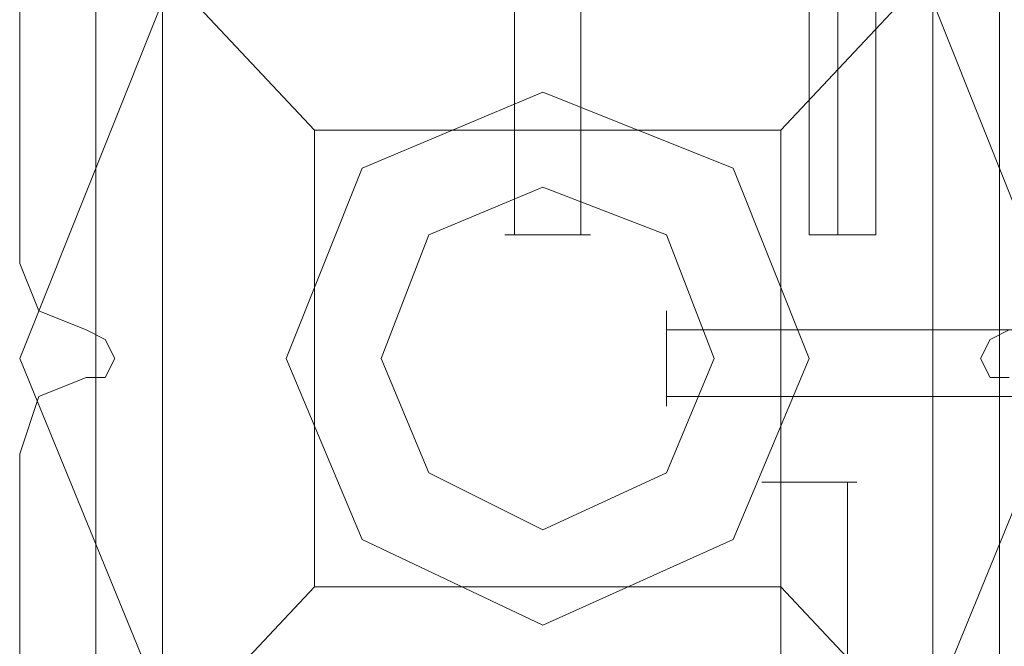
# Model space of a CAD drawing. Units: millimetres. Extents: x -2201 to 9029, y -5347 to 5988.
# Drawn here: x 5360 to 5443, y -1841 to -1788 of the extents above; entities that cross this region are included whole.
import ezdxf

# ---------------------------------------------------------------- set-up
doc = ezdxf.new("R2010")
doc.units = ezdxf.units.MM

# ---------------------------------------------------------------- blocks, each defined once
blk = doc.blocks.new('WMF0')
at = {"color": 251, "lineweight": 0}
for points in [[(5879.557, -5884.402), (5879.557, -5919.524)], [(5879.557, -5884.402), (5879.557, -5919.524)], [(5879.557, -5884.402), (5879.557, -5919.524)], [(5879.557, -5884.402), (5879.557, -5919.524)], [(5882.383, -5884.402), (5882.383, -5919.524)], [(5882.383, -5884.402), (5882.383, -5919.524)], [(5882.383, -5884.402), (5882.383, -5919.524)], [(5882.383, -5884.402), (5882.383, -5919.524)], [(5892.072, -5894.494), (5892.072, -5919.524)], [(5892.072, -5894.494), (5892.072, -5919.524)], [(5892.072, -5894.494), (5892.072, -5919.524)], [(5892.072, -5894.494), (5892.072, -5919.524)], [(5892.072, -5894.494), (5892.072, -5919.524)], [(5892.072, -5894.494), (5892.072, -5919.524)], [(5893.283, -5894.494), (5893.283, -5919.524)], [(5893.283, -5894.494), (5893.283, -5919.524)], [(5893.283, -5894.494), (5893.283, -5919.524)], [(5893.283, -5894.494), (5893.283, -5919.524)], [(5893.283, -5894.494), (5893.283, -5919.524)], [(5893.283, -5894.494), (5893.283, -5919.524)], [(5893.283, -5894.494), (5893.283, -5919.524)], [(5893.283, -5894.494), (5893.283, -5919.524)], [(5893.283, -5894.494), (5893.283, -5919.524)], [(5893.283, -5894.494), (5893.283, -5919.524)], [(5893.283, -5894.494), (5893.283, -5919.524)], [(5893.283, -5894.494), (5893.283, -5919.524)], [(5894.898, -5894.494), (5894.898, -5919.524)], [(5894.898, -5894.494), (5894.898, -5919.524)], [(5894.898, -5894.494), (5894.898, -5919.524)], [(5894.898, -5894.494), (5894.898, -5919.524)], [(5894.898, -5894.494), (5894.898, -5919.524)], [(5894.898, -5894.494), (5894.898, -5919.524)], [(5892.072, -5919.524), (5892.476, -5919.524), (5893.283, -5919.524), (5894.494, -5919.524), (5894.898, -5919.524)], [(5894.494, -5919.524), (5893.283, -5919.524), (5892.476, -5919.524), (5892.072, -5919.524)], [(5892.072, -5919.524), (5892.476, -5919.524), (5893.283, -5919.524), (5894.494, -5919.524), (5894.898, -5919.524)], [(5894.494, -5919.524), (5893.283, -5919.524), (5892.476, -5919.524), (5892.072, -5919.524)], [(5892.072, -5919.524), (5892.476, -5919.524), (5893.283, -5919.524), (5894.494, -5919.524), (5894.898, -5919.524)], [(5894.494, -5919.524), (5893.283, -5919.524), (5892.476, -5919.524), (5892.072, -5919.524)], [(5892.072, -5919.524), (5892.476, -5919.524), (5893.283, -5919.524), (5894.494, -5919.524), (5894.898, -5919.524)], [(5894.494, -5919.524), (5893.283, -5919.524), (5892.476, -5919.524), (5892.072, -5919.524)], [(5892.072, -5919.524), (5892.476, -5919.524), (5893.283, -5919.524), (5894.494, -5919.524), (5894.898, -5919.524)], [(5894.494, -5919.524), (5893.283, -5919.524), (5892.476, -5919.524), (5892.072, -5919.524)], [(5892.072, -5919.524), (5892.476, -5919.524), (5893.283, -5919.524), (5894.494, -5919.524), (5894.898, -5919.524)], [(5894.494, -5919.524), (5893.283, -5919.524), (5892.476, -5919.524), (5892.072, -5919.524)], [(5921.139, -5923.561), (5886.016, -5923.561)], [(5921.139, -5923.561), (5886.016, -5923.561)], [(5921.139, -5926.387), (5886.016, -5926.387)], [(5921.139, -5926.387), (5886.016, -5926.387)], [(5890.861, -5964.739), (5890.861, -5930.02)], [(5890.861, -5964.739), (5890.861, -5930.02)], [(5893.687, -5964.739), (5893.687, -5930.02)], [(5893.687, -5964.739), (5893.687, -5930.02)]]:
    blk.add_lwpolyline(points, dxfattribs=at)
at = {"color": 27, "lineweight": 0}
blk.add_lwpolyline([(5858.564, -5924.772), (5865.024, -5908.624), (5880.768, -5902.165), (5896.916, -5908.624), (5903.376, -5924.772), (5896.916, -5940.517), (5880.768, -5947.38), (5865.024, -5940.517), (5858.564, -5924.772)], close=True, dxfattribs=at)
blk.add_lwpolyline([(5858.564, -5924.772), (5865.024, -5908.624), (5880.768, -5902.165), (5896.916, -5908.624), (5903.376, -5924.772), (5896.916, -5940.517), (5880.768, -5947.38), (5865.024, -5940.517), (5858.564, -5924.772)], close=True, dxfattribs=at)
at = {"color": 51, "lineweight": 0}
for points in [[(5858.564, -5904.991), (5858.564, -5920.735)], [(5858.564, -5904.991), (5858.564, -5920.735)], [(5858.564, -5920.735), (5859.372, -5922.754), (5861.39, -5923.561)], [(5858.564, -5920.735), (5859.372, -5922.754), (5861.39, -5923.561)], [(5861.39, -5923.561), (5862.198, -5923.965), (5862.601, -5924.772), (5862.198, -5925.579), (5861.39, -5925.579)], [(5861.39, -5923.561), (5862.198, -5923.965), (5862.601, -5924.772), (5862.198, -5925.579), (5861.39, -5925.579)], [(5900.55, -5925.579), (5899.742, -5925.579), (5899.339, -5924.772), (5899.742, -5923.965), (5900.55, -5923.561)], [(5900.55, -5925.579), (5899.742, -5925.579), (5899.339, -5924.772), (5899.742, -5923.965), (5900.55, -5923.561)], [(5861.39, -5925.579), (5859.372, -5926.387), (5858.564, -5928.809)], [(5861.39, -5925.579), (5859.372, -5926.387), (5858.564, -5928.809)], [(5858.564, -5928.809), (5858.564, -5944.15)], [(5858.564, -5928.809), (5858.564, -5944.15)]]:
    blk.add_lwpolyline(points, dxfattribs=at)
at = {"color": 30, "lineweight": 0}
for points in [[(5858.564, -5904.991), (5858.564, -5920.735)], [(5858.564, -5904.991), (5858.564, -5920.735)], [(5858.564, -5920.735), (5859.372, -5922.754), (5861.39, -5923.561)], [(5858.564, -5920.735), (5859.372, -5922.754), (5861.39, -5923.561)], [(5861.39, -5923.561), (5862.198, -5923.965), (5862.601, -5924.772), (5862.198, -5925.579), (5861.39, -5925.579)], [(5861.39, -5923.561), (5862.198, -5923.965), (5862.601, -5924.772), (5862.198, -5925.579), (5861.39, -5925.579)], [(5900.55, -5925.579), (5899.742, -5925.579), (5899.339, -5924.772), (5899.742, -5923.965), (5900.55, -5923.561)], [(5900.55, -5925.579), (5899.742, -5925.579), (5899.339, -5924.772), (5899.742, -5923.965), (5900.55, -5923.561)], [(5861.39, -5925.579), (5859.372, -5926.387), (5858.564, -5928.809)], [(5861.39, -5925.579), (5859.372, -5926.387), (5858.564, -5928.809)], [(5858.564, -5928.809), (5858.564, -5944.15)], [(5858.564, -5928.809), (5858.564, -5944.15)]]:
    blk.add_lwpolyline(points, dxfattribs=at)
at = {"color": 27, "lineweight": 0}
for points in [[(5861.794, -5905.394), (5900.146, -5905.394), (5900.146, -5943.746)], [(5861.794, -5905.394), (5861.794, -5943.746)], [(5861.794, -5905.394), (5864.62, -5908.22), (5871.079, -5915.083)], [(5861.794, -5905.394), (5861.794, -5943.746)], [(5890.861, -5915.083), (5897.32, -5908.22), (5900.146, -5905.394)], [(5900.146, -5905.394), (5900.146, -5943.746)], [(5864.62, -5908.22), (5864.62, -5941.324)], [(5897.32, -5908.22), (5897.32, -5941.324)], [(5871.079, -5915.083), (5890.861, -5915.083)], [(5871.079, -5915.083), (5871.079, -5934.461)], [(5890.861, -5915.083), (5890.861, -5934.461)], [(5871.079, -5934.461), (5864.62, -5941.324), (5861.794, -5943.746)], [(5871.079, -5934.461), (5890.861, -5934.461)], [(5900.146, -5943.746), (5897.32, -5941.324), (5890.861, -5934.461)]]:
    blk.add_lwpolyline(points, dxfattribs=at)
at = {"color": 51, "lineweight": 0}
for points in [[(5892.072, -5924.772), (5888.842, -5916.698), (5880.768, -5913.468), (5873.098, -5916.698), (5869.868, -5924.772), (5873.098, -5932.442), (5880.768, -5936.076), (5888.842, -5932.442), (5892.072, -5924.772)], [(5880.768, -5936.076), (5888.842, -5932.442), (5892.072, -5924.772), (5888.842, -5916.698), (5880.768, -5913.468), (5873.098, -5916.698), (5869.868, -5924.772), (5873.098, -5932.442), (5880.768, -5936.076)], [(5869.868, -5924.772), (5873.098, -5932.442), (5880.768, -5936.076), (5888.842, -5932.442), (5892.072, -5924.772), (5888.842, -5916.698), (5880.768, -5913.468), (5873.098, -5916.698), (5869.868, -5924.772)], [(5892.072, -5924.772), (5888.842, -5916.698), (5880.768, -5913.468), (5873.098, -5916.698), (5869.868, -5924.772), (5873.098, -5932.442), (5880.768, -5936.076), (5888.842, -5932.442), (5892.072, -5924.772)], [(5892.072, -5924.772), (5888.842, -5916.698), (5880.768, -5913.468), (5873.098, -5916.698), (5869.868, -5924.772), (5873.098, -5932.442), (5880.768, -5936.076), (5888.842, -5932.442), (5892.072, -5924.772)]]:
    blk.add_lwpolyline(points, close=True, dxfattribs=at)
at = {"color": 254, "lineweight": 0}
for points in [[(5873.905, -5924.772), (5875.924, -5919.524), (5880.768, -5917.505), (5886.016, -5919.524), (5888.035, -5924.772), (5886.016, -5929.616), (5880.768, -5932.039), (5875.924, -5929.616), (5873.905, -5924.772)], [(5888.035, -5924.772), (5886.016, -5919.524), (5880.768, -5917.505), (5875.924, -5919.524), (5873.905, -5924.772), (5875.924, -5929.616), (5880.768, -5932.039), (5886.016, -5929.616), (5888.035, -5924.772)]]:
    blk.add_lwpolyline(points, close=True, dxfattribs=at)
at = {"color": 251, "lineweight": 0}
for points in [[(5882.787, -5919.524), (5882.383, -5919.524), (5880.768, -5919.524), (5879.557, -5919.524), (5879.153, -5919.524), (5879.557, -5919.524), (5880.768, -5919.524), (5882.383, -5919.524), (5882.787, -5919.524)], [(5882.787, -5919.524), (5882.383, -5919.524), (5880.768, -5919.524), (5879.557, -5919.524), (5879.153, -5919.524), (5879.557, -5919.524), (5880.768, -5919.524), (5882.383, -5919.524), (5882.787, -5919.524)], [(5879.153, -5919.524), (5879.557, -5919.524), (5880.768, -5919.524), (5882.383, -5919.524), (5882.787, -5919.524), (5882.383, -5919.524), (5880.768, -5919.524), (5879.557, -5919.524), (5879.153, -5919.524)], [(5879.153, -5919.524), (5879.557, -5919.524), (5880.768, -5919.524), (5882.383, -5919.524), (5882.787, -5919.524), (5882.383, -5919.524), (5880.768, -5919.524), (5879.557, -5919.524), (5879.153, -5919.524)], [(5886.016, -5926.791), (5886.016, -5926.387), (5886.016, -5924.772), (5886.016, -5923.561), (5886.016, -5922.754), (5886.016, -5923.561), (5886.016, -5924.772), (5886.016, -5926.387), (5886.016, -5926.791)], [(5886.016, -5926.791), (5886.016, -5926.387), (5886.016, -5924.772), (5886.016, -5923.561), (5886.016, -5922.754), (5886.016, -5923.561), (5886.016, -5924.772), (5886.016, -5926.387), (5886.016, -5926.791)], [(5894.09, -5930.02), (5893.687, -5930.02), (5892.072, -5930.02), (5890.861, -5930.02), (5890.053, -5930.02), (5890.861, -5930.02), (5892.072, -5930.02), (5893.687, -5930.02), (5894.09, -5930.02)], [(5894.09, -5930.02), (5893.687, -5930.02), (5892.072, -5930.02), (5890.861, -5930.02), (5890.053, -5930.02), (5890.861, -5930.02), (5892.072, -5930.02), (5893.687, -5930.02), (5894.09, -5930.02)]]:
    blk.add_lwpolyline(points, close=True, dxfattribs=at)

msp = doc.modelspace()

# ---------------------------------------------------------------- block references
at = {"xscale": 2.002399999999852, "yscale": 2.002399999999852, "zscale": 2.0024}
msp.add_blockref('WMF0', (-6371.64, 10047.337), dxfattribs=at)

doc.saveas('drawing.dxf')
